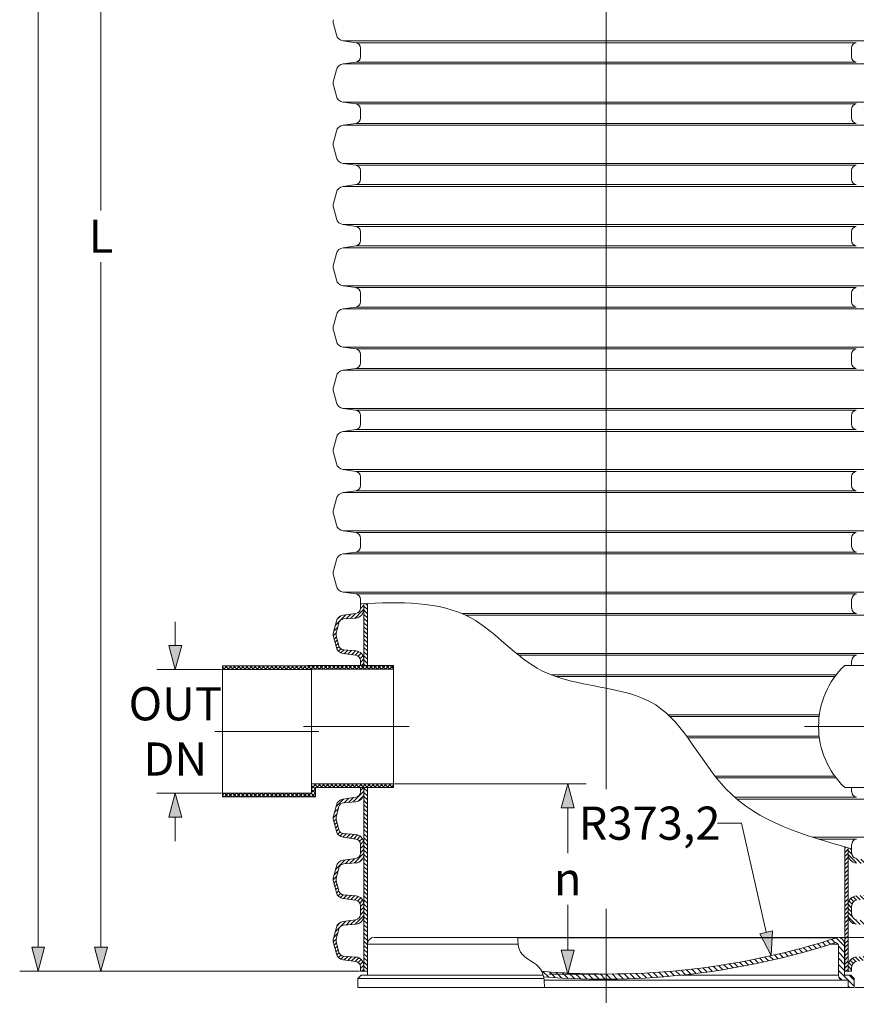
# Model space of a CAD drawing. Units: millimetres. Extents: x 0 to 54038, y -79400 to 29700.
# Drawn here: x 3638 to 8179, y -27926 to -22583 of the extents above; entities that cross this region are included whole.
import ezdxf
from ezdxf.lldxf.tags import DXFTag

# ---------------------------------------------------------------- set-up
doc = ezdxf.new("R2010")
doc.units = ezdxf.units.MM
for name, color, linetype, lineweight in [('EvoCentLinija', 160, 'CENTER2', 0), ('EvoDimencion', 109, 'Continuous', 0), ('EvoMono', 7, 'Continuous', 0), ('EvoPamatne', 7, 'Continuous', 0), ('EvoShahta', 7, 'Continuous', 0), ('None', 7, 'Continuous', 18)]:
    doc.layers.add(name, color=color, linetype=linetype, lineweight=lineweight)
doc.styles.add('EVO_N', font='ARIALN.TTF')
tags = doc.linetypes.add('CENTER2', pattern=[28.575, 19.05, -3.175, 3.175, -3.175]).pattern_tags.tags
tags[10:11] = [DXFTag(74, 4), DXFTag(75, 0), DXFTag(340, '0'), DXFTag(46, 0.0), DXFTag(50, 0.0), DXFTag(44, 0.0), DXFTag(45, 0.0)]
tags[8:9] = [DXFTag(74, 4), DXFTag(75, 0), DXFTag(340, '0'), DXFTag(46, 0.0), DXFTag(50, 0.0), DXFTag(44, 0.0), DXFTag(45, 0.0)]
tags[6:7] = [DXFTag(74, 4), DXFTag(75, 0), DXFTag(340, '0'), DXFTag(46, 0.0), DXFTag(50, 0.0), DXFTag(44, 0.0), DXFTag(45, 0.0)]
tags[4:5] = [DXFTag(74, 4), DXFTag(75, 0), DXFTag(340, '0'), DXFTag(46, 0.0), DXFTag(50, 0.0), DXFTag(44, 0.0), DXFTag(45, 0.0)]
doc.dimstyles.new('EvoArialN-mm', dxfattribs={"dimtxt": 180, "dimasz": 130, "dimexe": 100, "dimexo": 5, "dimgap": 50, "dimtad": 0, "dimtih": 1, "dimtoh": 1, "dimdec": 0, "dimzin": 3, "dimtxsty": 'EVO_N', "dimblk": 'VW_FILLEDARROW', "dimcen": 0, "dimclrd": 256, "dimclre": 256, "dimclrt": 256, "dimadec": 0, "dimazin": 0, "dimtfac": 1, "dimtdec": 0, "dimtofl": 0, "dimtmove": 0, "dimatfit": 3, "dimldrblk": 'VW_FILLEDARROW', "dimfxl": 1, "dimfrac": 2, "dimtolj": 1, "dimtzin": 3, "dimlwd": -1, "dimlwe": -1, "dimarcsym": 0})
pattern_1 = [(135, (-33470.729, -36785.478), (-11.22532, -11.22532), [])]
pattern_2 = [(45, (-33470.729, -36785.478), (-11.22532, 11.22532), [])]
pattern_3 = [(135, (0, -39700), (-11.22532, -11.22532), []), (225, (0, -39700), (11.22532, -11.22532), [])]

# ---------------------------------------------------------------- blocks, each defined once
blk = doc.blocks.new('VW_FILLEDARROW')
at = {"linetype": 'ByBlock', "lineweight": 0}
blk.add_hatch(color=0, dxfattribs=at).paths.add_polyline_path([(-1, 0.268), (0, 0), (-1, -0.268)])
at = {"layer": 'None', "color": 0, "lineweight": 5}
blk.add_lwpolyline([(-1, 0.268), (0, 0), (-1, -0.268)], close=True, dxfattribs=at)
blk = doc.blocks.new('*D48')
at = {"layer": 'Defpoints', "color": 0}
for p in [(5487.3, -19769.3), (4079.3, -27746.3), (5487.3, -27746.3)]:
    blk.add_point(p, dxfattribs=at)
at = {"layer": 'EvoDimencion', "lineweight": 0}
for p, q in [((5482.3, -19769.3), (3979.3, -19769.3)), ((4079.3, -19899.3), (4079.3, -23617.8)), ((4079.3, -27616.3), (4079.3, -23897.8)), ((5482.3, -27746.3), (3979.3, -27746.3))]:
    blk.add_line(p, q, dxfattribs=at)
at = {"layer": 'EvoDimencion', "lineweight": 0, "xscale": 130, "yscale": 130, "zscale": 130}
for p, rotation in [((4079.3, -19769.3), 90), ((4079.3, -27746.3), 270)]:
    blk.add_blockref('VW_FILLEDARROW', p, dxfattribs=dict(at, rotation=rotation))
at = {"layer": 'EvoDimencion', "insert": (4079.3, -23757.8), "char_height": 180, "attachment_point": 5, "style": 'EVO_N'}
blk.add_mtext('\\A1;\\fArial Narrow|b0|i0|c186|p34;L', dxfattribs=at)
blk = doc.blocks.new('*D51')
at = {"layer": 'Defpoints', "color": 0}
for p in [(3738.3, -17048.1), (5431, -17048.1), (5487.3, -27746.3)]:
    blk.add_point(p, dxfattribs=at)
at = {"layer": 'EvoDimencion', "lineweight": 0}
for p, q in [((5426, -17048.1), (3638.3, -17048.1)), ((3738.3, -17178.1), (3738.3, -22257.2)), ((3738.3, -27616.3), (3738.3, -22537.2)), ((5482.3, -27746.3), (3638.3, -27746.3))]:
    blk.add_line(p, q, dxfattribs=at)
at = {"layer": 'EvoDimencion', "lineweight": 0, "xscale": 130, "yscale": 130, "zscale": 130}
for p, rotation in [((3738.3, -17048.1), 90), ((3738.3, -27746.3), 270)]:
    blk.add_blockref('VW_FILLEDARROW', p, dxfattribs=dict(at, rotation=rotation))
at = {"layer": 'EvoDimencion', "insert": (3738.3, -22397.2), "char_height": 180, "attachment_point": 5, "style": 'EVO_N'}
blk.add_mtext('\\A1;H', dxfattribs=at)
blk = doc.blocks.new('*D52')
at = {"layer": 'Defpoints', "color": 0}
for p in [(4738.1, -26109.3), (4482.5, -26780.3), (4738.1, -26780.3)]:
    blk.add_point(p, dxfattribs=at)
at = {"layer": 'EvoDimencion', "lineweight": 0}
for p, q in [((4482.5, -25979.3), (4482.5, -25849.3)), ((4733.1, -26109.3), (4382.5, -26109.3)), ((4733.1, -26780.3), (4382.5, -26780.3)), ((4482.5, -26910.3), (4482.5, -27040.3))]:
    blk.add_line(p, q, dxfattribs=at)
at = {"layer": 'EvoDimencion', "lineweight": 0, "xscale": 130, "yscale": 130, "zscale": 130}
for p, rotation in [((4482.5, -26109.3), 270), ((4482.5, -26780.3), 90)]:
    blk.add_blockref('VW_FILLEDARROW', p, dxfattribs=dict(at, rotation=rotation))
at = {"layer": 'EvoDimencion', "insert": (4482.5, -26444.8), "char_height": 180, "attachment_point": 5, "style": 'EVO_N'}
blk.add_mtext('\\A1;OUT\\PDN', dxfattribs=at)
blk = doc.blocks.new('*D53')
at = {"layer": 'Defpoints', "color": 0}
for p in [(5666.9, -26729.1), (6612.2, -27761.3), (6820.3, -27761.3)]:
    blk.add_point(p, dxfattribs=at)
at = {"layer": 'EvoDimencion', "lineweight": 0}
for p, q in [((5671.9, -26729.1), (6712.2, -26729.1)), ((6612.2, -26859.1), (6612.2, -27105.2)), ((6612.2, -27631.3), (6612.2, -27385.2)), ((6815.3, -27761.3), (6512.2, -27761.3))]:
    blk.add_line(p, q, dxfattribs=at)
at = {"layer": 'EvoDimencion', "lineweight": 0, "xscale": 130, "yscale": 130, "zscale": 130}
for p, rotation in [((6612.2, -26729.1), 90), ((6612.2, -27761.3), 270)]:
    blk.add_blockref('VW_FILLEDARROW', p, dxfattribs=dict(at, rotation=rotation))
at = {"layer": 'EvoDimencion', "insert": (6612.2, -27245.2), "char_height": 180, "attachment_point": 5, "style": 'EVO_N'}
blk.add_mtext('\\A1;n', dxfattribs=at)
blk = doc.blocks.new('*D54')
at = {"layer": 'Defpoints', "color": 0}
for p in [(8078.5, -27563), (8659.3, -27563), (8167.5, -27835.2)]:
    blk.add_point(p, dxfattribs=at)
at = {"layer": 'EvoDimencion', "lineweight": 0}
for p, q in [((8659.3, -27433), (8659.3, -27303)), ((8083.5, -27563), (8759.3, -27563)), ((8172.5, -27835.2), (8759.3, -27835.2)), ((8659.3, -27965.2), (8659.3, -28095.2))]:
    blk.add_line(p, q, dxfattribs=at)
at = {"layer": 'EvoDimencion', "lineweight": 0, "xscale": 130, "yscale": 130, "zscale": 130}
for p, rotation in [((8659.3, -27563), 270), ((8659.3, -27835.2), 90)]:
    blk.add_blockref('VW_FILLEDARROW', p, dxfattribs=dict(at, rotation=rotation))
at = {"layer": 'EvoDimencion', "insert": (8659.3, -27692.7), "char_height": 180, "attachment_point": 5, "style": 'EVO_N'}
blk.add_mtext('\\A1;54,2', dxfattribs=at)
blk = doc.blocks.new('*D55')
at = {"layer": 'Defpoints', "color": 0}
for p in [(6820.3, -23670.6), (7717.4, -27661.7)]:
    blk.add_point(p, dxfattribs=at)
at = {"layer": 'EvoDimencion', "lineweight": 0}
for p, q in [((7425.8, -26942.7), (7555.8, -26942.7)), ((7555.8, -26942.7), (7688.9, -27534.9))]:
    blk.add_line(p, q, dxfattribs=at)
at = {"layer": 'EvoDimencion', "lineweight": 0, "xscale": 130, "yscale": 130, "zscale": 130, "rotation": 282.6674753534691}
blk.add_blockref('VW_FILLEDARROW', (7717.4, -27661.7), dxfattribs=at)
at = {"layer": 'EvoDimencion', "insert": (7056.7, -26942.7), "char_height": 180, "attachment_point": 5, "style": 'EVO_N'}
blk.add_mtext('\\A1;R373,2', dxfattribs=at)

msp = doc.modelspace()

# ---------------------------------------------------------------- hatches: boundary and pattern name
at = {"layer": 'EvoMono'}
h = msp.add_hatch(dxfattribs=at)
h.set_pattern_fill('ANSI37', color=10, scale=5, angle=90, style=0)
h.set_pattern_definition(pattern_3)
h.paths.add_polyline_path([(5222.7, -26109.3), (5222.7, -26106.5), (5666.9, -26106.5), (5666.9, -26086.3), (5525, -26086.3), (5506.5, -26086.3), (5487.3, -26086.3), (5200.6, -26086.3), (5200.7, -26089.1), (4738.1, -26089.1), (4738.1, -26109.3)])
h = msp.add_hatch(dxfattribs=at)
h.set_pattern_fill('ANSI37', color=10, scale=5, angle=90, style=0)
h.set_pattern_definition(pattern_3)
h.paths.add_polyline_path([(4738.1, -26800.5), (5242.9, -26800.5), (5242.9, -26749.2), (5487.3, -26749.2), (5506.5, -26749.2), (5525, -26749.2), (5666.9, -26749.2), (5666.9, -26729.1), (5666.9, -26729.1), (5222.7, -26729.1), (5222.7, -26780.3), (4738.1, -26780.3)])
at = {"layer": 'EvoPamatne'}
h = msp.add_hatch(dxfattribs=at)
h.set_pattern_fill('ANSI31', color=10, scale=7.311464, style=0)
h.set_pattern_definition([(315, (21312.838, 227.938), (-16.414704, -16.414704), [])])
h.paths.add_polyline_path([(6820.3, -27761.3), (6820.3, -27789.3, 0.025011), (7228.7, -27767.6, 0.050708), (8039.1, -27599.5, 0.001718), (8065.9, -27591, -0.28252), (8079.8, -27599.5, -0.117897), (8081.5, -27606.6), (8081.5, -27767.6, 0.414214), (8108.7, -27794.7), (8133.9, -27794.7), (8133.9, -27835.2), (8167.5, -27835.2), (8167.5, -27794.7), (8167.5, -27785.3), (8149.7, -27767.6), (8115.1, -27767.6), (8115.1, -27599.5, 0.414214), (8078.5, -27563, -0.000357), (8073, -27564.8, -0.077962), (6820.3, -27761.3)])
edge = h.paths.add_edge_path()
edge.add_ellipse((6820.3, -23670.6), major_axis=(-4090.7, 0), ratio=1, start_angle=85.1181, end_angle=90)
edge.add_line((6820.3, -27761.3), (6820.3, -27789.3))
edge.add_ellipse((6807.6, -23698.6), major_axis=(4090.7, 0), ratio=1, start_angle=265.4273, end_angle=270.1774, ccw=False)
edge.add_spline(control_points=[(6481.5, -27776.3), (6481, -27773.3), (6480.3, -27770.4), (6479.6, -27767.6)], knot_values=[-270.207613, -270.207613, -270.207613, -270.207613, -261.265936, -261.265936, -261.265936, -261.265936], degree=3, periodic=0)
edge.add_spline(control_points=[(6479.6, -27767.6), (6477.8, -27760.1), (6475.4, -27753.1), (6472.2, -27746.4)], knot_values=[-261.265936, -261.265936, -261.265936, -261.265936, -238.062187, -238.062187, -238.062187, -238.062187], degree=3, periodic=0)
at = {"layer": 'EvoShahta'}
h = msp.add_hatch(dxfattribs=at)
h.set_pattern_fill('ANSI31', color=10, scale=5, style=0)
h.set_pattern_definition(pattern_2)
edge = h.paths.add_edge_path()
edge.add_line((5487.3, -26086.3), (5487.3, -26061))
edge.add_ellipse((5457.7, -26061), major_axis=(29.6, 0), ratio=1, start_angle=0, end_angle=82)
edge.add_line((5461.8, -26031.6), (5393.4, -26022))
edge.add_ellipse((5399.6, -25978), major_axis=(-44.4, 0), ratio=1, start_angle=15, end_angle=82, ccw=False)
edge.add_line((5356.7, -25989.5), (5340.7, -25929.8))
edge.add_ellipse((5383.6, -25918.3), major_axis=(-44.4, 0), ratio=1, start_angle=-15, end_angle=15, ccw=False)
edge.add_line((5340.7, -25906.8), (5356.7, -25847.1))
edge.add_ellipse((5399.6, -25858.6), major_axis=(-44.4, 0), ratio=1, start_angle=278, end_angle=345, ccw=False)
edge.add_line((5393.4, -25814.6), (5461.8, -25805))
edge.add_ellipse((5457.7, -25775.7), major_axis=(29.6, 0), ratio=1, start_angle=278, end_angle=360)
edge.add_line((5487.3, -25775.7), (5487.3, -25751.8))
edge.add_spline(control_points=[(5487.3, -25751.8), (5493.7, -25751.5), (5500.1, -25751.3), (5506.5, -25751)], knot_values=[-3079.039027, -3079.039027, -3079.039027, -3079.039027, -3060.951473, -3060.951473, -3060.951473, -3060.951473], degree=3, periodic=0)
edge.add_line((5506.5, -25751), (5506.5, -25780.6))
edge.add_ellipse((5457.7, -25780.6), major_axis=(-48.9, 0), ratio=1, start_angle=94.62, end_angle=180, ccw=False)
edge.add_line((5461.6, -25829.4), (5396.1, -25834.7))
edge.add_ellipse((5398.4, -25863.1), major_axis=(28.5, 0), ratio=1, start_angle=94.62, end_angle=165)
edge.add_line((5370.9, -25855.7), (5356.1, -25910.9))
edge.add_ellipse((5383.6, -25918.3), major_axis=(28.5, 0), ratio=1, start_angle=165, end_angle=195)
edge.add_line((5356.1, -25925.7), (5370.9, -25980.9))
edge.add_ellipse((5398.4, -25973.6), major_axis=(28.5, 0), ratio=1, start_angle=195, end_angle=265.38)
edge.add_line((5396.1, -26002), (5461.6, -26007.3))
edge.add_ellipse((5457.7, -26056), major_axis=(-48.9, 0), ratio=1, start_angle=180, end_angle=265.38, ccw=False)
edge.add_line((5506.5, -26056), (5506.5, -26086.3))
edge.add_line((5506.5, -26086.3), (5487.3, -26086.3))
h = msp.add_hatch(dxfattribs=at)
h.set_pattern_fill('ANSI31', color=10, scale=5, angle=90, style=0)
h.set_pattern_definition(pattern_1)
edge = h.paths.add_edge_path()
edge.add_line((5525, -26086.3), (5525, -25750.3))
edge.add_spline(control_points=[(5525, -25750.3), (5518.9, -25750.6), (5512.7, -25750.8), (5506.5, -25751)], knot_values=[3043.553396, 3043.553396, 3043.553396, 3043.553396, 3060.951473, 3060.951473, 3060.951473, 3060.951473], degree=3, periodic=0)
edge.add_line((5506.5, -25751), (5506.5, -25780.6))
edge.add_line((5506.5, -25780.6), (5506.5, -26056))
edge.add_line((5506.5, -26056), (5506.5, -26086.3))
edge.add_line((5506.5, -26086.3), (5525, -26086.3))
h = msp.add_hatch(dxfattribs=at)
h.set_pattern_fill('ANSI31', color=10, scale=5, style=0)
h.set_pattern_definition(pattern_2)
h.paths.add_polyline_path([(5487.3, -26749.2), (5506.5, -26749.2), (5506.5, -26777.7, -0.390789), (5461.6, -26826.5), (5396.1, -26831.8, 0.317123), (5370.9, -26852.8), (5356.1, -26908, 0.131652), (5356.1, -26922.8), (5370.9, -26978.1, 0.317123), (5396.1, -26999.1), (5461.6, -27004.4, -0.390789), (5506.5, -27053.1), (5506.5, -27110.1, -0.390789), (5461.6, -27158.8), (5396.1, -27164.1, 0.317123), (5370.9, -27185.2), (5356.1, -27240.4, 0.131652), (5356.1, -27255.2), (5370.9, -27310.4, 0.317123), (5396.1, -27331.5), (5461.6, -27336.8, -0.390789), (5506.5, -27385.5), (5506.5, -27442.5, -0.390789), (5461.6, -27491.2), (5396.1, -27496.5, 0.317123), (5370.9, -27517.5), (5356.1, -27572.8, 0.131652), (5356.1, -27587.5), (5370.9, -27642.8, 0.317123), (5396.1, -27663.8), (5461.6, -27669.1, -0.390789), (5506.5, -27717.8), (5506.5, -27746.3), (5487.3, -27746.3), (5487.3, -27722.8, 0.373885), (5461.8, -27693.5), (5393.4, -27683.9, -0.300966), (5356.7, -27651.4), (5340.7, -27591.7, -0.131652), (5340.7, -27568.7), (5356.7, -27509, -0.300966), (5393.4, -27476.5), (5461.8, -27466.9, 0.373885), (5487.3, -27437.5), (5487.3, -27390.4, 0.373885), (5461.8, -27361.1), (5393.4, -27351.5, -0.300966), (5356.7, -27319), (5340.7, -27259.3, -0.131652), (5340.7, -27236.3), (5356.7, -27176.6, -0.300966), (5393.4, -27144.1), (5461.8, -27134.5, 0.373885), (5487.3, -27105.2), (5487.3, -27058.1, 0.373885), (5461.8, -27028.7), (5393.4, -27019.1, -0.300966), (5356.7, -26986.6), (5340.7, -26926.9, -0.131652), (5340.7, -26903.9), (5356.7, -26844.2, -0.300966), (5393.4, -26811.7), (5461.8, -26802.1, 0.373885), (5487.3, -26772.8)])
h = msp.add_hatch(dxfattribs=at)
h.set_pattern_fill('ANSI31', color=10, scale=5, angle=90, style=0)
h.set_pattern_definition(pattern_1)
h.paths.add_polyline_path([(5506.5, -26777.7), (5506.5, -27053.1), (5506.5, -27110.1), (5506.5, -27385.5), (5506.5, -27442.5), (5506.5, -27717.8), (5506.5, -27746.3), (5525, -27746.3), (5525, -26749.2), (5506.5, -26749.2)])
h = msp.add_hatch(dxfattribs=at)
h.set_pattern_fill('ANSI31', color=10, scale=5, style=0)
h.set_pattern_definition(pattern_2)
edge = h.paths.add_edge_path()
edge.add_line((8115.6, -27746.3), (8134.1, -27746.3))
edge.add_line((8134.1, -27746.3), (8134.1, -27717.8))
edge.add_line((8134.1, -27717.8), (8134.1, -27442.5))
edge.add_line((8134.1, -27442.5), (8134.1, -27385.5))
edge.add_line((8134.1, -27385.5), (8134.1, -27110.1))
edge.add_line((8134.1, -27110.1), (8134.1, -27076.2))
edge.add_spline(control_points=[(8134.1, -27076.2), (8127.9, -27074.5), (8121.7, -27072.7), (8115.6, -27071)], knot_values=[19.081203, 19.081203, 19.081203, 19.081203, 37.435682, 37.435682, 37.435682, 37.435682], degree=3, periodic=0)
edge.add_line((8115.6, -27071), (8115.6, -27746.3))
h = msp.add_hatch(dxfattribs=at)
h.set_pattern_fill('ANSI31', color=10, scale=5, angle=90, style=0)
h.set_pattern_definition(pattern_1)
edge = h.paths.add_edge_path()
edge.add_spline(control_points=[(8134.1, -27076.2), (8140.5, -27078), (8146.9, -27079.8), (8153.3, -27081.6)], knot_values=[-19.081203, -19.081203, -19.081203, -19.081203, 0, 0, 0, 0], degree=3, periodic=0)
edge.add_line((8153.3, -27081.6), (8153.3, -27105.2))
edge.add_ellipse((8183, -27105.2), major_axis=(29.6, 0), ratio=1, start_angle=180, end_angle=262)
edge.add_line((8178.8, -27134.5), (8247.2, -27144.1))
edge.add_ellipse((8241, -27188.1), major_axis=(-44.4, 0), ratio=1, start_angle=195, end_angle=262, ccw=False)
edge.add_line((8283.9, -27176.6), (8299.9, -27236.3))
edge.add_ellipse((8257, -27247.8), major_axis=(-44.4, 0), ratio=1, start_angle=165, end_angle=195, ccw=False)
edge.add_line((8299.9, -27259.3), (8283.9, -27319))
edge.add_ellipse((8241, -27307.5), major_axis=(-44.4, 0), ratio=1, start_angle=98, end_angle=165, ccw=False)
edge.add_line((8247.2, -27351.5), (8178.8, -27361.1))
edge.add_ellipse((8183, -27390.4), major_axis=(29.6, 0), ratio=1, start_angle=98, end_angle=180)
edge.add_line((8153.3, -27390.4), (8153.3, -27437.5))
edge.add_ellipse((8183, -27437.5), major_axis=(29.6, 0), ratio=1, start_angle=180, end_angle=262)
edge.add_line((8178.8, -27466.9), (8247.2, -27476.5))
edge.add_ellipse((8241, -27520.5), major_axis=(-44.4, 0), ratio=1, start_angle=195, end_angle=262, ccw=False)
edge.add_line((8283.9, -27509), (8299.9, -27568.7))
edge.add_ellipse((8257, -27580.2), major_axis=(-44.4, 0), ratio=1, start_angle=165, end_angle=195, ccw=False)
edge.add_line((8299.9, -27591.7), (8283.9, -27651.4))
edge.add_ellipse((8241, -27639.9), major_axis=(-44.4, 0), ratio=1, start_angle=98, end_angle=165, ccw=False)
edge.add_line((8247.2, -27683.9), (8178.8, -27693.5))
edge.add_ellipse((8183, -27722.8), major_axis=(29.6, 0), ratio=1, start_angle=98, end_angle=180)
edge.add_line((8153.3, -27722.8), (8153.3, -27746.3))
edge.add_line((8153.3, -27746.3), (8134.1, -27746.3))
edge.add_line((8134.1, -27746.3), (8134.1, -27717.8))
edge.add_ellipse((8183, -27717.8), major_axis=(-48.9, 0), ratio=1, start_angle=274.62, end_angle=360, ccw=False)
edge.add_line((8179, -27669.1), (8244.5, -27663.8))
edge.add_ellipse((8242.2, -27635.4), major_axis=(28.5, 0), ratio=1, start_angle=274.62, end_angle=345)
edge.add_line((8269.8, -27642.8), (8284.6, -27587.5))
edge.add_ellipse((8257, -27580.2), major_axis=(28.5, 0), ratio=1, start_angle=345, end_angle=375)
edge.add_line((8284.6, -27572.8), (8269.8, -27517.5))
edge.add_ellipse((8242.2, -27524.9), major_axis=(28.5, 0), ratio=1, start_angle=15, end_angle=85.38)
edge.add_line((8244.5, -27496.5), (8179, -27491.2))
edge.add_ellipse((8183, -27442.5), major_axis=(-48.9, 0), ratio=1, start_angle=0, end_angle=85.38, ccw=False)
edge.add_line((8134.1, -27442.5), (8134.1, -27385.5))
edge.add_ellipse((8183, -27385.5), major_axis=(-48.9, 0), ratio=1, start_angle=274.62, end_angle=360, ccw=False)
edge.add_line((8179, -27336.8), (8244.5, -27331.5))
edge.add_ellipse((8242.2, -27303), major_axis=(28.5, 0), ratio=1, start_angle=274.62, end_angle=345)
edge.add_line((8269.8, -27310.4), (8284.6, -27255.2))
edge.add_ellipse((8257, -27247.8), major_axis=(28.5, 0), ratio=1, start_angle=345, end_angle=375)
edge.add_line((8284.6, -27240.4), (8269.8, -27185.2))
edge.add_ellipse((8242.2, -27192.5), major_axis=(28.5, 0), ratio=1, start_angle=15, end_angle=85.38)
edge.add_line((8244.5, -27164.1), (8179, -27158.8))
edge.add_ellipse((8183, -27110.1), major_axis=(-48.9, 0), ratio=1, start_angle=0, end_angle=85.38, ccw=False)
edge.add_line((8134.1, -27110.1), (8134.1, -27076.2))

# ---------------------------------------------------------------- linework, layer by layer
at = {"layer": 'EvoCentLinija', "linetype": 'CENTER2', "ltscale": 10}
for p, q in [((6820.2, -19294.7), (6820.2, -26758.4)), ((5262.2, -26444.8), (4697.7, -26444.8)), ((5752.2, -26417.8), (5178.2, -26417.8)), ((7897.9, -26417.8), (8487.8, -26417.8)), ((6820.3, -27407.4), (6820.3, -27918.3))]:
    msp.add_line(p, q, dxfattribs=at)
at = {"layer": 'EvoMono'}
for p, q in [((5200.7, -26089.1), (4738.1, -26089.1)), ((4738.1, -26089.1), (4738.1, -26109.3)), ((5222.7, -26109.3), (4738.1, -26109.3)), ((4738.1, -26109.3), (4738.1, -26780.3)), ((5666.9, -26086.3), (5200.6, -26086.3)), ((5200.6, -26086.3), (5200.7, -26089.1)), ((5666.9, -26106.5), (5222.7, -26106.5)), ((5222.7, -26729.1), (5222.7, -26106.5)), ((5666.9, -26106.5), (5666.9, -26086.3)), ((5666.9, -26729.1), (5666.9, -26106.5)), ((8115.6, -26086.3), (8440.1, -26086.3)), ((5222.7, -26729.1), (5222.7, -26780.3)), ((5222.7, -26729.1), (5666.9, -26729.1)), ((5242.9, -26749.2), (5666.9, -26749.2)), ((5242.9, -26800.5), (5242.9, -26749.2)), ((5666.9, -26749.2), (5666.9, -26729.1)), ((8397.7, -26749.2), (8115.6, -26749.2)), ((4738.1, -26780.3), (5222.7, -26780.3)), ((4738.1, -26780.3), (4738.1, -26800.5)), ((4738.1, -26800.5), (5242.9, -26800.5))]:
    msp.add_line(p, q, dxfattribs=at)
msp.add_arc((8431.9, -26417.8), 458.2, 133.6614, 226.3386, dxfattribs=at)
at = {"layer": 'EvoPamatne'}
for p, q in [((5562.1, -27563), (8078.5, -27563)), ((6340.4, -27564.8), (8073, -27564.8)), ((5525.5, -27599.5), (5525.5, -27767.6)), ((5525.5, -27599.5), (6343.2, -27599.5)), ((8039.1, -27599.5), (8079.8, -27599.5)), ((8081.5, -27606.6), (8081.5, -27767.6)), ((8115.1, -27599.5), (8115.1, -27767.6)), ((8081.5, -27625.6), (8081.5, -27767.6)), ((5490.9, -27767.6), (5473.1, -27785.3)), ((5490.9, -27767.6), (6479.6, -27767.6)), ((8081.5, -27767.6), (7228.7, -27767.6)), ((8149.7, -27767.6), (8115.1, -27767.6)), ((8149.7, -27767.6), (8115.1, -27767.6)), ((8149.7, -27767.6), (8167.5, -27785.3)), ((5473.1, -27785.3), (5473.1, -27835.2)), ((5473.1, -27785.3), (6483, -27785.3)), ((8133.9, -27835.2), (5473.1, -27835.2)), ((8108.7, -27794.7), (6484.1, -27794.7)), ((8108.7, -27794.7), (8133.9, -27794.7)), ((8133.9, -27794.7), (8133.9, -27835.2)), ((8133.9, -27835.2), (8167.5, -27835.2)), ((8167.5, -27785.3), (8167.5, -27835.2))]:
    msp.add_line(p, q, dxfattribs=at)
for centre, radius, start, end in [((5562.1, -27599.5), 36.6, 90, 180), ((6820.3, -23670.6), 4090.7, 265.1181, 287.9134), ((8078.5, -27599.5), 36.6, 0, 90), ((6807.6, -23698.6), 4090.7, 265.4273, 287.9134), ((8065.9, -27606.6), 15.6, 0, 90), ((8108.7, -27767.6), 27.2, 180, 270)]:
    msp.add_arc(centre, radius, start, end, dxfattribs=at)
msp.add_spline([(6340.4, -27563), (6356.4, -27642), (6465.4, -27734.8), (6486.3, -27835.2)], degree=3, dxfattribs=at)
at = {"layer": 'EvoShahta'}
for p, q in [((5356.7, -22665.4), (5340.7, -22605.7)), ((5461.8, -22707.5), (5393.4, -22697.9)), ((5393.4, -22697.9), (8246.9, -22697.9)), ((5393.4, -22697.9), (8246.9, -22697.9)), ((5461.8, -22707.5), (8178.6, -22707.5)), ((5461.8, -22707.5), (8178.6, -22707.5)), ((5487.3, -22736.8), (5487.3, -22783.9)), ((8153.1, -22736.8), (8153.1, -22783.9)), ((5461.8, -22813.2), (5393.4, -22822.8)), ((5461.8, -22813.2), (8178.6, -22813.2)), ((5461.8, -22813.2), (8178.6, -22813.2)), ((5356.7, -22855.3), (5340.7, -22915)), ((5393.4, -22822.8), (8246.9, -22822.8)), ((5393.4, -22822.8), (8246.9, -22822.8)), ((5356.7, -22997.7), (5340.7, -22938)), ((5461.8, -23039.8), (5393.4, -23030.2)), ((5393.4, -23030.2), (8246.9, -23030.2)), ((5393.4, -23030.2), (8246.9, -23030.2)), ((5461.8, -23039.8), (8178.6, -23039.8)), ((5461.8, -23039.8), (8178.6, -23039.8)), ((5487.3, -23069.2), (5487.3, -23116.2)), ((8153.1, -23069.2), (8153.1, -23116.2)), ((5356.7, -23187.7), (5340.7, -23247.4)), ((5461.8, -23145.6), (5393.4, -23155.2)), ((5393.4, -23155.2), (8246.9, -23155.2)), ((5393.4, -23155.2), (8246.9, -23155.2)), ((5461.8, -23145.6), (8178.6, -23145.6)), ((5461.8, -23145.6), (8178.6, -23145.6)), ((5356.7, -23330.1), (5340.7, -23270.4)), ((5461.8, -23372.2), (5393.4, -23362.6)), ((5393.4, -23362.6), (8246.9, -23362.6)), ((5393.4, -23362.6), (8246.9, -23362.6)), ((5461.8, -23372.2), (8178.6, -23372.2)), ((5461.8, -23372.2), (8178.6, -23372.2)), ((5487.3, -23401.5), (5487.3, -23448.6)), ((8153.1, -23401.5), (8153.1, -23448.6)), ((5461.8, -23477.9), (5393.4, -23487.5)), ((5393.4, -23487.5), (8246.9, -23487.5)), ((5393.4, -23487.5), (8246.9, -23487.5)), ((5461.8, -23477.9), (8178.6, -23477.9)), ((5461.8, -23477.9), (8178.6, -23477.9)), ((5356.7, -23520), (5340.7, -23579.7)), ((5356.7, -23662.4), (5340.7, -23602.7)), ((5461.8, -23704.5), (5393.4, -23694.9)), ((5393.4, -23694.9), (8246.9, -23694.9)), ((5393.4, -23694.9), (8246.9, -23694.9)), ((5461.8, -23704.5), (8178.6, -23704.5)), ((5461.8, -23704.5), (8178.6, -23704.5)), ((5487.3, -23733.8), (5487.3, -23780.9)), ((8153.1, -23733.8), (8153.1, -23780.9)), ((5461.8, -23810.2), (5393.4, -23819.8)), ((5393.4, -23819.8), (8246.9, -23819.8)), ((5393.4, -23819.8), (8246.9, -23819.8)), ((5461.8, -23810.2), (8178.6, -23810.2)), ((5461.8, -23810.2), (8178.6, -23810.2)), ((5356.7, -23852.3), (5340.7, -23912)), ((5356.7, -23994.7), (5340.7, -23935)), ((5461.8, -24036.8), (5393.4, -24027.2)), ((5393.4, -24027.2), (8246.9, -24027.2)), ((5393.4, -24027.2), (8246.9, -24027.2)), ((5461.8, -24036.8), (8178.6, -24036.8)), ((5461.8, -24036.8), (8178.6, -24036.8)), ((5487.3, -24066.2), (5487.3, -24113.2)), ((8153.1, -24066.2), (8153.1, -24113.2)), ((5461.8, -24142.6), (5393.4, -24152.2)), ((5461.8, -24142.6), (8178.6, -24142.6)), ((5461.8, -24142.6), (8178.6, -24142.6)), ((5356.7, -24184.7), (5340.7, -24244.4)), ((5393.4, -24152.2), (8246.9, -24152.2)), ((5393.4, -24152.2), (8246.9, -24152.2)), ((5356.7, -24327.1), (5340.7, -24267.4)), ((5461.8, -24369.2), (5393.4, -24359.6)), ((5393.4, -24359.6), (8246.9, -24359.6)), ((5393.4, -24359.6), (8246.9, -24359.6)), ((5461.8, -24369.2), (8178.6, -24369.2)), ((5461.8, -24369.2), (8178.6, -24369.2)), ((5487.3, -24398.5), (5487.3, -24445.6)), ((8153.1, -24398.5), (8153.1, -24445.6)), ((5356.7, -24517), (5340.7, -24576.7)), ((5461.8, -24474.9), (5393.4, -24484.5)), ((5393.4, -24484.5), (8246.9, -24484.5)), ((5393.4, -24484.5), (8246.9, -24484.5)), ((5461.8, -24474.9), (8178.6, -24474.9)), ((5461.8, -24474.9), (8178.6, -24474.9)), ((5356.7, -24659.4), (5340.7, -24599.7)), ((5461.8, -24701.5), (5393.4, -24691.9)), ((5393.4, -24691.9), (8246.9, -24691.9)), ((5393.4, -24691.9), (8246.9, -24691.9)), ((5461.8, -24701.5), (8178.6, -24701.5)), ((5461.8, -24701.5), (8178.6, -24701.5)), ((5487.3, -24730.8), (5487.3, -24777.9)), ((8153.1, -24730.8), (8153.1, -24777.9)), ((5461.8, -24807.2), (5393.4, -24816.9)), ((5393.4, -24816.9), (8246.9, -24816.9)), ((5393.4, -24816.9), (8246.9, -24816.9)), ((5461.8, -24807.2), (8178.6, -24807.2)), ((5461.8, -24807.2), (8178.6, -24807.2)), ((5356.7, -24849.4), (5340.7, -24909)), ((5356.7, -24991.7), (5340.7, -24932)), ((5461.8, -25033.8), (5393.4, -25024.2)), ((5393.4, -25024.2), (8246.9, -25024.2)), ((5393.4, -25024.2), (8246.9, -25024.2)), ((5461.8, -25033.8), (8178.6, -25033.8)), ((5461.8, -25033.8), (8178.6, -25033.8)), ((5487.3, -25063.2), (5487.3, -25110.3)), ((8153.1, -25063.2), (8153.1, -25110.3)), ((5461.8, -25139.6), (5393.4, -25149.2)), ((5393.4, -25149.2), (8246.9, -25149.2)), ((5393.4, -25149.2), (8246.9, -25149.2)), ((5461.8, -25139.6), (8178.6, -25139.6)), ((5461.8, -25139.6), (8178.6, -25139.6)), ((5356.7, -25181.7), (5340.7, -25241.4)), ((5356.7, -25324.1), (5340.7, -25264.4)), ((5461.8, -25366.2), (5393.4, -25356.6)), ((5393.4, -25356.6), (8246.9, -25356.6)), ((5393.4, -25356.6), (8246.9, -25356.6)), ((5461.8, -25366.2), (8178.6, -25366.2)), ((5461.8, -25366.2), (8178.6, -25366.2)), ((5487.3, -25395.5), (5487.3, -25442.6)), ((5487.3, -25395.5), (5487.3, -25442.6)), ((8153.3, -25395.5), (8153.3, -25442.6)), ((8153.3, -25395.5), (8153.3, -25442.6)), ((5461.8, -25471.9), (5393.4, -25481.5)), ((5461.8, -25471.9), (5393.4, -25481.5)), ((5393.4, -25481.5), (6820.3, -25481.5)), ((5393.4, -25481.5), (6820.3, -25481.5)), ((5461.8, -25471.9), (6820.3, -25471.9)), ((5461.8, -25471.9), (6820.3, -25471.9)), ((8178.8, -25471.9), (6820.3, -25471.9)), ((8178.8, -25471.9), (6820.3, -25471.9)), ((8247.2, -25481.5), (6820.3, -25481.5)), ((8247.2, -25481.5), (6820.3, -25481.5)), ((5356.7, -25514), (5340.7, -25573.7)), ((5356.7, -25514), (5340.7, -25573.7)), ((5340.7, -25596.7), (5356.7, -25656.4)), ((5340.7, -25596.7), (5356.7, -25656.4)), ((5393.4, -25688.9), (6820.3, -25688.9)), ((5393.4, -25688.9), (5461.8, -25698.5)), ((5393.4, -25688.9), (6820.3, -25688.9)), ((5393.4, -25688.9), (5461.8, -25698.5)), ((5461.8, -25698.5), (6820.3, -25698.5)), ((5461.8, -25698.5), (6820.3, -25698.5)), ((8247.2, -25688.9), (6820.3, -25688.9)), ((8247.2, -25688.9), (6820.3, -25688.9)), ((8178.8, -25698.5), (6820.3, -25698.5)), ((8178.8, -25698.5), (6820.3, -25698.5)), ((5487.3, -25727.9), (5487.3, -25751.4)), ((5487.3, -25727.9), (5487.3, -25751.4)), ((5487.3, -25751.8), (5487.3, -25728.2)), ((5487.3, -25775.7), (5487.3, -25728.6)), ((5506.5, -25751), (5506.5, -26086.3)), ((5506.5, -25752.1), (5506.5, -26086.3)), ((5525, -25750.3), (5525, -26086.3)), ((5525, -25750.3), (5525, -26086.3)), ((8153.3, -25727.9), (8153.3, -25751.4)), ((8153.3, -25727.9), (8153.3, -25751.4)), ((8153.3, -25775.3), (8153.3, -25728.2)), ((8153.3, -25775.7), (8153.3, -25728.6)), ((5393.4, -25814.6), (5461.8, -25805)), ((8178.8, -25805), (6039.5, -25805)), ((5340.7, -25906.8), (5356.7, -25847.1)), ((5356.1, -25910.9), (5370.9, -25855.7)), ((5396.1, -25834.7), (5461.6, -25829.4)), ((8247.2, -25814.6), (6059.8, -25814.6)), ((5356.7, -25989.5), (5340.7, -25929.8)), ((5370.9, -25980.9), (5356.1, -25925.7)), ((5461.6, -26007.3), (5396.1, -26002)), ((5461.8, -26031.6), (5393.4, -26022)), ((5487.3, -26086.3), (5487.3, -26061)), ((8247.2, -26022), (6335.3, -26022)), ((8178.8, -26031.6), (6347.2, -26031.6)), ((8153.3, -26086.3), (8153.3, -26061)), ((8069.5, -26137.4), (6521.8, -26137.4)), ((8062.3, -26147), (6547.6, -26147)), ((7978.1, -26354.4), (7157.2, -26354.4)), ((7976.9, -26364), (7167.2, -26364)), ((7976.7, -26469.8), (7257.1, -26469.8)), ((7977.9, -26479.4), (7264.2, -26479.4)), ((6820.2, -26695.5), (6820.3, -26695.5)), ((8061, -26686.8), (7411.4, -26686.8)), ((8068.1, -26696.4), (7419, -26696.4)), ((5487.3, -26772.8), (5487.3, -26749.2)), ((5487.3, -26772.8), (5487.3, -26749.2)), ((5506.5, -26749.2), (5506.5, -27746.3)), ((5506.5, -26749.2), (5506.5, -27746.3)), ((5525, -26749.2), (5525, -27746.3)), ((5525, -26749.2), (5525, -27746.3)), ((8153.3, -26772.8), (8153.3, -26749.2)), ((5393.4, -26811.7), (5461.8, -26802.1)), ((8178.3, -26802.1), (7518.7, -26802.1)), ((8246.7, -26811.7), (7529.9, -26811.7)), ((5340.7, -26903.9), (5356.7, -26844.2)), ((5356.1, -26908), (5370.9, -26852.8)), ((5396.1, -26831.8), (5461.6, -26826.5)), ((5356.7, -26986.6), (5340.7, -26926.9)), ((5370.9, -26978.1), (5356.1, -26922.8)), ((5461.8, -27028.7), (5393.4, -27019.1)), ((5461.6, -27004.4), (5396.1, -26999.1)), ((8246.7, -27019.1), (7941.4, -27019.1)), ((8178.3, -27028.7), (7971.7, -27028.7)), ((5487.3, -27105.2), (5487.3, -27058.1)), ((8115.6, -27071), (8115.6, -27746.3)), ((8134.1, -27076.2), (8134.1, -27746.3)), ((8153.3, -27105.2), (8153.3, -27058.1)), ((5393.4, -27144.1), (5461.8, -27134.5)), ((5340.7, -27236.3), (5356.7, -27176.6)), ((5356.1, -27240.4), (5370.9, -27185.2)), ((5396.1, -27164.1), (5461.6, -27158.8)), ((5356.7, -27319), (5340.7, -27259.3)), ((5370.9, -27310.4), (5356.1, -27255.2)), ((5461.8, -27361.1), (5393.4, -27351.5)), ((5461.6, -27336.8), (5396.1, -27331.5)), ((5487.3, -27437.5), (5487.3, -27390.4)), ((8153.3, -27437.5), (8153.3, -27390.4)), ((5340.7, -27568.7), (5356.7, -27509)), ((5393.4, -27476.5), (5461.8, -27466.9)), ((5396.1, -27496.5), (5461.6, -27491.2)), ((5356.1, -27572.8), (5370.9, -27517.5)), ((5356.7, -27651.4), (5340.7, -27591.7)), ((5370.9, -27642.8), (5356.1, -27587.5)), ((5461.6, -27669.1), (5396.1, -27663.8)), ((5461.8, -27693.5), (5393.4, -27683.9)), ((5487.3, -27746.3), (5487.3, -27722.8)), ((8153.3, -27746.3), (8153.3, -27722.8)), ((5487.3, -27746.3), (5525, -27746.3)), ((8153.3, -27746.3), (8115.6, -27746.3))]:
    msp.add_line(p, q, dxfattribs=at)
for centre, radius, start, end in [((5383.6, -22594.2), 44.4, 165, 195), ((5399.6, -22653.9), 44.4, 195, 262), ((5457.7, -22736.8), 29.6, 0, 82), ((8182.7, -22736.8), 29.6, 98, 180), ((5457.7, -22783.9), 29.6, 278, 0), ((8182.7, -22783.9), 29.6, 180, 262), ((5399.6, -22866.8), 44.4, 98, 165), ((5383.6, -22926.5), 44.4, 165, 195), ((5399.6, -22986.2), 44.4, 195, 262), ((5457.7, -23069.2), 29.6, 0, 82), ((8182.7, -23069.2), 29.6, 98, 180), ((5457.7, -23116.2), 29.6, 278, 0), ((8182.7, -23116.2), 29.6, 180, 262), ((5399.6, -23199.2), 44.4, 98, 165), ((5383.6, -23258.9), 44.4, 165, 195), ((5399.6, -23318.6), 44.4, 195, 262), ((5457.7, -23401.5), 29.6, 0, 82), ((8182.7, -23401.5), 29.6, 98, 180), ((5457.7, -23448.6), 29.6, 278, 0), ((8182.7, -23448.6), 29.6, 180, 262), ((5399.6, -23531.5), 44.4, 98, 165), ((5383.6, -23591.2), 44.4, 165, 195), ((5399.6, -23650.9), 44.4, 195, 262), ((5457.7, -23733.8), 29.6, 0, 82), ((8182.7, -23733.8), 29.6, 98, 180), ((5399.6, -23863.8), 44.4, 98, 165), ((5457.7, -23780.9), 29.6, 278, 0), ((8182.7, -23780.9), 29.6, 180, 262), ((5383.6, -23923.5), 44.4, 165, 195), ((5399.6, -23983.2), 44.4, 195, 262), ((5457.7, -24066.2), 29.6, 0, 82), ((8182.7, -24066.2), 29.6, 98, 180), ((5457.7, -24113.2), 29.6, 278, 0), ((8182.7, -24113.2), 29.6, 180, 262), ((5399.6, -24196.2), 44.4, 98, 165), ((5383.6, -24255.9), 44.4, 165, 195), ((5399.6, -24315.6), 44.4, 195, 262), ((5457.7, -24398.5), 29.6, 0, 82), ((8182.7, -24398.5), 29.6, 98, 180), ((5457.7, -24445.6), 29.6, 278, 0), ((8182.7, -24445.6), 29.6, 180, 262), ((5399.6, -24528.5), 44.4, 98, 165), ((5383.6, -24588.2), 44.4, 165, 195), ((5399.6, -24647.9), 44.4, 195, 262), ((5457.7, -24730.8), 29.6, 0, 82), ((8182.7, -24730.8), 29.6, 98, 180), ((5457.7, -24777.9), 29.6, 278, 0), ((8182.7, -24777.9), 29.6, 180, 262), ((5399.6, -24860.9), 44.4, 98, 165), ((5383.6, -24920.5), 44.4, 165, 195), ((5399.6, -24980.2), 44.4, 195, 262), ((5457.7, -25063.2), 29.6, 0, 82), ((8182.7, -25063.2), 29.6, 98, 180), ((5457.7, -25110.3), 29.6, 278, 0), ((8182.7, -25110.3), 29.6, 180, 262), ((5399.6, -25193.2), 44.4, 98, 165), ((5383.6, -25252.9), 44.4, 165, 195), ((5399.6, -25312.6), 44.4, 195, 262), ((5457.7, -25395.5), 29.6, 0, 82), ((8182.7, -25395.5), 29.6, 98, 180), ((5399.6, -25525.5), 44.4, 98, 165), ((5399.6, -25525.5), 44.4, 98, 165), ((5457.7, -25442.6), 29.6, 278, 0), ((5457.7, -25442.6), 29.6, 278, 0), ((8183, -25442.6), 29.6, 180, 262), ((8183, -25442.6), 29.6, 180, 262), ((5383.6, -25585.2), 44.4, 165, 195), ((5383.6, -25585.2), 44.4, 165, 195), ((5399.6, -25644.9), 44.4, 195, 262), ((5399.6, -25644.9), 44.4, 195, 262), ((5457.7, -25727.9), 29.6, 0, 82), ((5457.7, -25727.9), 29.6, 0, 82), ((8183, -25727.9), 29.6, 98, 180), ((8183, -25727.9), 29.6, 98, 180), ((5457.7, -25780.6), 48.9, 274.62, 0), ((5457.7, -25775.7), 29.6, 278, 0), ((8183, -25775.7), 29.6, 180, 262), ((5399.6, -25858.6), 44.4, 98, 165), ((5398.4, -25863.1), 28.5, 94.62, 165), ((5383.6, -25918.3), 44.4, 165, 195), ((5383.6, -25918.3), 28.5, 165, 195), ((5399.6, -25978), 44.4, 195, 262), ((5398.4, -25973.6), 28.5, 195, 265.38), ((5457.7, -26056), 48.9, 0, 85.38), ((5457.7, -26061), 29.6, 0, 82), ((8183, -26061), 29.6, 98, 180), ((5399.6, -26855.7), 44.4, 98, 165), ((5457.7, -26777.7), 48.9, 274.62, 0), ((5457.7, -26772.8), 29.6, 278, 0), ((8183, -26772.8), 29.6, 180, 262), ((5398.4, -26860.2), 28.5, 94.62, 165), ((5383.6, -26915.4), 44.4, 165, 195), ((5383.6, -26915.4), 28.5, 165, 195), ((5398.4, -26970.7), 28.5, 195, 265.38), ((5399.6, -26975.1), 44.4, 195, 262), ((5457.7, -27053.1), 48.9, 0, 85.38), ((5457.7, -27058.1), 29.6, 0, 82), ((8183, -27058.1), 29.6, 98, 180), ((5457.7, -27110.1), 48.9, 274.62, 0), ((5457.7, -27105.2), 29.6, 278, 0), ((8183, -27110.1), 48.9, 180, 265.38), ((8183, -27105.2), 29.6, 180, 262), ((5399.6, -27188.1), 44.4, 98, 165), ((5398.4, -27192.5), 28.5, 94.62, 165), ((5383.6, -27247.8), 44.4, 165, 195), ((5383.6, -27247.8), 28.5, 165, 195), ((5399.6, -27307.5), 44.4, 195, 262), ((5398.4, -27303), 28.5, 195, 265.38), ((5457.7, -27385.5), 48.9, 0, 85.38), ((8183, -27385.5), 48.9, 94.62, 180), ((5457.7, -27390.4), 29.6, 0, 82), ((8183, -27390.4), 29.6, 98, 180), ((5457.7, -27442.5), 48.9, 274.62, 0), ((5457.7, -27437.5), 29.6, 278, 0), ((8183, -27442.5), 48.9, 180, 265.38), ((8183, -27437.5), 29.6, 180, 262), ((5399.6, -27520.5), 44.4, 98, 165), ((5398.4, -27524.9), 28.5, 94.62, 165), ((5383.6, -27580.2), 44.4, 165, 195), ((5383.6, -27580.2), 28.5, 165, 195), ((5399.6, -27639.9), 44.4, 195, 262), ((5398.4, -27635.4), 28.5, 195, 265.38), ((5457.7, -27717.8), 48.9, 0, 85.38), ((8183, -27717.8), 48.9, 94.62, 180), ((5457.7, -27722.8), 29.6, 0, 82), ((8183, -27722.8), 29.6, 98, 180)]:
    msp.add_arc(centre, radius, start, end, dxfattribs=at)
msp.add_spline([(8153.3, -27081.6), (7471.3, -26756.9), (7089.8, -26301.4), (6472.7, -26115.3), (6086.3, -25828.8), (5487.3, -25751.8)], degree=3, dxfattribs=at)

# ---------------------------------------------------------------- dimensions: what is measured, and where the dimension line sits
at = {"layer": 'EvoDimencion'}
for base, p1, p2, text, override, picture, middle in [((3738.3, -17048.1), (5487.3, -27746.3), (5431, -17048.1), 'H', {"dimblk": 'VW_FILLEDARROW', "dimlwd": 0, "dimlwe": 0}, '*D51', (3738.3, -22397.2)), ((4079.3, -27746.3), (5487.3, -19769.3), (5487.3, -27746.3), '\\fArial Narrow|b0|i0|c186|p34;L', {"dimtxsty": 'EVO_N', "dimblk": 'VW_FILLEDARROW', "dimlwd": 0, "dimlwe": 0}, '*D48', (4079.3, -23757.8)), ((4482.5, -26780.3), (4738.1, -26109.3), (4738.1, -26780.3), 'OUT\\PDN', {"dimblk": 'VW_FILLEDARROW', "dimlwd": 0, "dimlwe": 0}, '*D52', (4482.5, -26444.8))]:
    dim = msp.add_linear_dim(base=base, p1=p1, p2=p2, angle=90, text=text, dimstyle='EvoArialN-mm', override=override, dxfattribs=at)
    dim.commit()
    dim.dimension.update_dxf_attribs({"geometry": picture, "text_midpoint": middle})
dim = msp.add_radius_dim(center=(6820.3, -23670.6), mpoint=(7717.4, -27661.7), text='R373,2', dimstyle='EvoArialN-mm', override={"dimtxsty": 'EVO_N', "dimblk": 'VW_FILLEDARROW', "dimlwd": 0, "dimlwe": 0}, dxfattribs=at)
dim.commit()
dim.dimension.update_dxf_attribs({"geometry": '*D55', "text_midpoint": (7555.8, -26942.7), "dimtype": 164})
for base, p1, p2, angle, text, picture, middle in [((6612.2, -27761.3), (5666.9, -26729.1), (6820.3, -27761.3), 90, 'n', '*D53', (6612.2, -27245.2)), ((8659.3, -27563), (8167.5, -27835.2), (8078.5, -27563), 270, '54,2', '*D54', (8659.3, -27692.7))]:
    dim = msp.add_linear_dim(base=base, p1=p1, p2=p2, angle=angle, text=text, dimstyle='EvoArialN-mm', override={"dimtxsty": 'EVO_N', "dimblk": 'VW_FILLEDARROW', "dimlwd": 0, "dimlwe": 0}, dxfattribs=at)
    dim.commit()
    dim.dimension.update_dxf_attribs({"geometry": picture, "text_midpoint": middle, "dimtype": 160})

doc.saveas('drawing.dxf')
